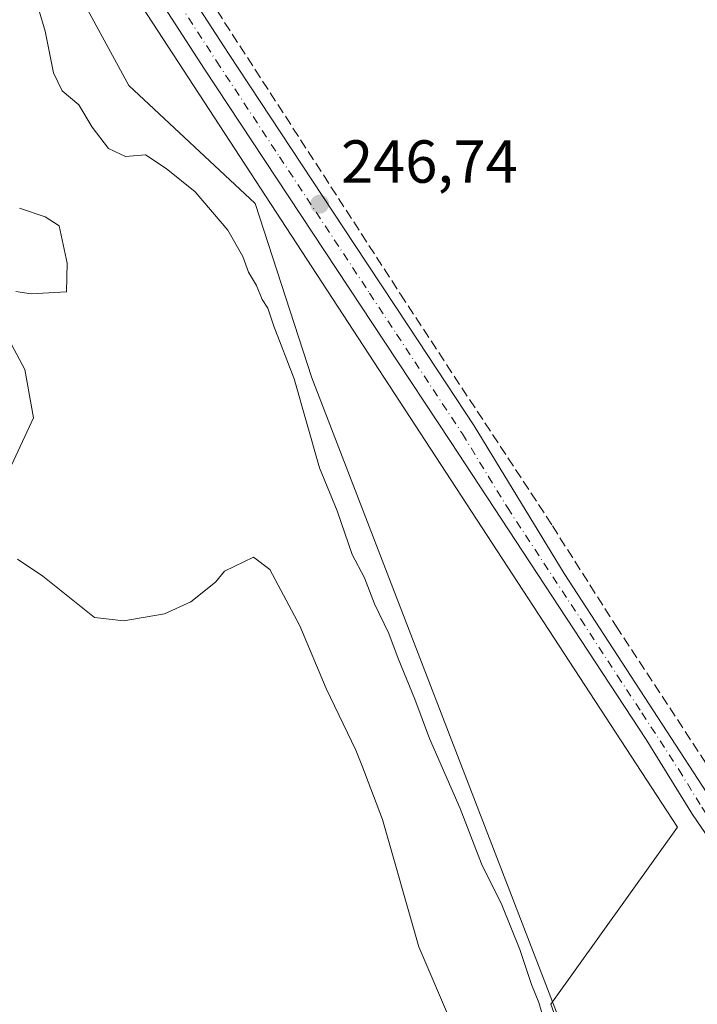
# Model space of a CAD drawing. Units: metres. Extents: x 622461 to 625952, y 4650842 to 4653218.
# Drawn here: x 622760 to 622872, y 4652570 to 4652733 of the extents above; entities that cross this region are included whole.
import ezdxf

# ---------------------------------------------------------------- set-up
doc = ezdxf.new("R2010")
doc.units = ezdxf.units.M
doc.header["$MEASUREMENT"] = 0
doc.linetypes.add('DGN Style 3', pattern=[2.307223458686699, 1.648016756204785, -0.6592067024819142])
doc.linetypes.add('DGN Style 4', pattern=[2.6384748266838614, 1.318413404963828, -0.6592067024819142, 0.001648016756204785, -0.6592067024819142])
for name, color, linetype, lineweight in [('Arbolado forestal CxS', 92, 'Continuous', 0), ('Corriente artificial lineal', 4, 'DGN Style 3', 13), ('Corriente natural Cxs', 4, 'Continuous', 13), ('Cultivos herbáceos CxS', 92, 'Continuous', 0), ('Curva de nivel normal', 30, 'Continuous', 0), ('Espacio natural protegido', 121, 'Continuous', 13), ('Espacio natural protegido CxS', 121, 'Continuous', 0), ('Pista no pavimentada Cxs', 111, 'Continuous', 0), ('Pista no pavimentada eje', 91, 'DGN Style 4', 0), ('Punto de cota en terreno', 7, 'Continuous', 0), ('Rótulo de punto de cota en terreno', 7, 'Continuous', 0), ('Suelo desnudo CxS', 253, 'Continuous', 0), ('Vegetación y arbolados urbanos CxS', 151, 'Continuous', 0)]:
    doc.layers.add(name, color=color, linetype=linetype, lineweight=lineweight)
doc.styles.add('Style-Arial', font='txt')

# ---------------------------------------------------------------- blocks, each defined once
blk = doc.blocks.new('*U11')
at = {"layer": 'Arbolado forestal CxS', "color": 92, "linetype": 'Continuous', "lineweight": 0}
for points in [[(622742.4511000002, 4652787.8101, 246.142399999997), (622778.3941000003, 4652721.851100001, 245.8806000000041), (622799.2439000001, 4652702.431500001, 246.0142000000051), (622808.5906999996, 4652673.660700001, 245.4027999999962), (622849.2244999995, 4652568.272500001, 245.5197999999946), (622888.3788999999, 4652510.7149, 245.1217999999935), (622906.4140999997, 4652480.181100001, 245.0161999999982), (622936.7917, 4652447.9901, 244.8242999999929), (623002.2362000003, 4652368.946900001, 244.7317999999941)], [(622831.7801000001, 4652566.7401, 240.1968999999954), (622826.2100999998, 4652579.7501, 240.7176999999938), (622820.2600999996, 4652600.780099999, 240.5650000000023), (622816.8101000005, 4652609.7301, 240.6901000000071), (622815.8601000002, 4652612.210100001, 240.7768000000069), (622810.9700999996, 4652622.390100001, 240.7639999999956), (622806.6001000004, 4652632.7301, 239.5047999999952), (622801.6700999998, 4652642.0001, 239.1232000000018), (622798.9501, 4652644.020099999, 239.591499999995), (622794.1801000005, 4652641.7601, 240.5123000000021), (622792.7001, 4652639.940099999, 240.8153000000021), (622788.6101000002, 4652636.690099999, 240.8353000000061), (622784.2901, 4652634.690099999, 240.6575000000012), (622777.5801999997, 4652633.540100001, 240.0348999999987), (622772.7301000003, 4652634.110099999, 239.3196000000025), (622764.2200999996, 4652640.920100001, 239.3415999999997), (622760.0301000001, 4652643.710100001, 239.508600000001)], [(622759.0500999996, 4652659.210100001, 239.9455000000016), (622762.6801000005, 4652667.020099999, 240.1440000000002), (622761.2002999998, 4652674.989399999, 240.0838999999978), (622755.9086999996, 4652684.937700001, 239.9704000000056)], [(622759.7187000001, 4652687.9011, 239.898199999996), (622762.2587000001, 4652687.477700001, 239.7948999999935), (622768.0900999998, 4652687.8301, 239.8374999999942), (622768.1853999998, 4652692.557800001, 239.6153000000049), (622766.9154000003, 4652698.6961, 240.7416999999987), (622764.5870000003, 4652700.177800001, 240.7885999999999), (622760.3537, 4652701.659399999, 240.3986000000005)]]:
    blk.add_polyline3d(points, dxfattribs=at)
blk = doc.blocks.new('*U16')
at = {"layer": 'Cultivos herbáceos CxS', "color": 92, "linetype": 'Continuous', "lineweight": 0}
blk.add_polyline3d([(623002.2362000003, 4652368.946900001, 244.7317999999941), (622936.7917, 4652447.9901, 244.8242999999929), (622906.4140999997, 4652480.181100001, 245.0161999999982), (622888.3788999999, 4652510.7149, 245.1217999999935), (622849.2244999995, 4652568.272500001, 245.5197999999946), (622808.5906999996, 4652673.660700001, 245.4027999999962), (622799.2439000001, 4652702.431500001, 246.0142000000051), (622778.3941000003, 4652721.851100001, 245.8806000000041), (622742.4511000002, 4652787.8101, 246.142399999997)], dxfattribs=at)
blk = doc.blocks.new('*U19')
at = {"layer": 'Suelo desnudo CxS', "color": 253, "linetype": 'Continuous', "lineweight": 0}
for points in [[(622760.3537, 4652701.659399999, 240.3986000000005), (622764.5870000003, 4652700.177800001, 240.7885999999999), (622766.9154000003, 4652698.6961, 240.7416999999987), (622768.1853999998, 4652692.557800001, 239.6153000000049), (622768.0900999998, 4652687.8301, 239.8374999999942), (622762.2587000001, 4652687.477700001, 239.7948999999935), (622759.7187000001, 4652687.9011, 239.898199999996)], [(622755.9086999996, 4652684.937700001, 239.9704000000056), (622761.2002999998, 4652674.989399999, 240.0838999999978), (622762.6801000005, 4652667.020099999, 240.1440000000002), (622759.0500999996, 4652659.210100001, 239.9455000000016)], [(622760.0301000001, 4652643.710100001, 239.508600000001), (622764.2200999996, 4652640.920100001, 239.3415999999997), (622772.7301000003, 4652634.110099999, 239.3196000000025), (622777.5801999997, 4652633.540100001, 240.0348999999987), (622784.2901, 4652634.690099999, 240.6575000000012), (622788.6101000002, 4652636.690099999, 240.8353000000061), (622792.7001, 4652639.940099999, 240.8153000000021), (622794.1801000005, 4652641.7601, 240.5123000000021), (622798.9501, 4652644.020099999, 239.591499999995), (622801.6700999998, 4652642.0001, 239.1232000000018), (622806.6001000004, 4652632.7301, 239.5047999999952), (622810.9700999996, 4652622.390100001, 240.7639999999956), (622815.8601000002, 4652612.210100001, 240.7768000000069), (622816.8101000005, 4652609.7301, 240.6901000000071), (622820.2600999996, 4652600.780099999, 240.5650000000023), (622826.2100999998, 4652579.7501, 240.7176999999938), (622831.7801000001, 4652566.7401, 240.1968999999954)]]:
    blk.add_polyline3d(points, dxfattribs=at)
blk = doc.blocks.new('*U21')
at = {"layer": 'Corriente natural Cxs', "color": 4, "linetype": 'Continuous', "lineweight": 13}
for points in [[(622760.3537, 4652701.659399999, 240.3986000000005), (622764.5870000003, 4652700.177800001, 240.7885999999999), (622766.9154000003, 4652698.6961, 240.7416999999987), (622768.1853999998, 4652692.557800001, 239.6153000000049), (622768.0900999998, 4652687.8301, 239.8374999999942), (622762.2587000001, 4652687.477700001, 239.7948999999935), (622759.7187000001, 4652687.9011, 239.898199999996)], [(622755.9086999996, 4652684.937700001, 239.9704000000056), (622761.2002999998, 4652674.989399999, 240.0838999999978), (622762.6801000005, 4652667.020099999, 240.1440000000002), (622759.0500999996, 4652659.210100001, 239.9455000000016)], [(622760.0301000001, 4652643.710100001, 239.508600000001), (622764.2200999996, 4652640.920100001, 239.3415999999997), (622772.7301000003, 4652634.110099999, 239.3196000000025), (622777.5801999997, 4652633.540100001, 240.0348999999987), (622784.2901, 4652634.690099999, 240.6575000000012), (622788.6101000002, 4652636.690099999, 240.8353000000061), (622792.7001, 4652639.940099999, 240.8153000000021), (622794.1801000005, 4652641.7601, 240.5123000000021), (622798.9501, 4652644.020099999, 239.591499999995), (622801.6700999998, 4652642.0001, 239.1232000000018), (622806.6001000004, 4652632.7301, 239.5047999999952), (622810.9700999996, 4652622.390100001, 240.7639999999956), (622815.8601000002, 4652612.210100001, 240.7768000000069), (622816.8101000005, 4652609.7301, 240.6901000000071), (622820.2600999996, 4652600.780099999, 240.5650000000023), (622826.2100999998, 4652579.7501, 240.7176999999938), (622831.7801000001, 4652566.7401, 240.1968999999954)]]:
    blk.add_polyline3d(points, dxfattribs=at)
blk = doc.blocks.new('*U23')
at = {"layer": 'Espacio natural protegido CxS', "color": 121, "linetype": 'Continuous', "lineweight": 0, "flags": 128}
blk.add_lwpolyline([(622710.8789999988, 4652841.624000001), (622868.9340000014, 4652599.470000001), (622848.0259999987, 4652570.29), (622851.444000001, 4652560.852999999)], dxfattribs=at)
blk = doc.blocks.new('5PATER')
at = {"layer": 'Vegetación y arbolados urbanos CxS', "linetype": 'Continuous', "lineweight": 0}
h = blk.add_hatch(color=51, dxfattribs=at)
edge = h.paths.add_edge_path()
edge.add_ellipse((0, 0), major_axis=(-0.1095731443231308, -0.1110710700762829), ratio=0.9994222409660322, start_angle=0, end_angle=360)

msp = doc.modelspace()

# ---------------------------------------------------------------- linework, layer by layer
at = {"layer": 'Arbolado forestal CxS', "color": 92, "linetype": 'Continuous', "lineweight": 0}
for points in [[(622714.4119999995, 4652872.8278, 243.7915999999968), (622714.4118999997, 4652869.086300001, 244.8110000000015), (622709.5422999999, 4652857.244700001, 245.946299999996), (622709.0982999997, 4652842.634099999, 246.3513999999996), (622742.4511000002, 4652787.8101, 246.142399999997), (622778.3941000003, 4652721.851100001, 245.8806000000041), (622799.2439000001, 4652702.431500001, 246.0142000000051), (622808.5906999996, 4652673.660700001, 245.4027999999962), (622849.2244999995, 4652568.272500001, 245.5197999999946), (622888.3788999999, 4652510.7149, 245.1217999999935), (622906.4140999997, 4652480.181100001, 245.0161999999982), (622936.7917, 4652447.9901, 244.8242999999929), (623002.2362000003, 4652368.946900001, 244.7317999999941)], [(622760.3537, 4652701.659399999, 240.3986000000005), (622764.5870000003, 4652700.177800001, 240.7885999999999), (622766.9154000003, 4652698.6961, 240.7416999999987), (622768.1853999998, 4652692.557800001, 239.6153000000049), (622768.0900999998, 4652687.8301, 239.8374999999942), (622762.2587000001, 4652687.477700001, 239.7948999999935), (622759.7187000001, 4652687.9011, 239.898199999996)], [(622755.9086999996, 4652684.937700001, 239.9704000000056), (622761.2002999998, 4652674.989399999, 240.0838999999978), (622762.6801000005, 4652667.020099999, 240.1440000000002), (622759.0500999996, 4652659.210100001, 239.9455000000016)], [(622760.0301000001, 4652643.710100001, 239.508600000001), (622764.2200999996, 4652640.920100001, 239.3415999999997), (622772.7301000003, 4652634.110099999, 239.3196000000025), (622777.5801999997, 4652633.540100001, 240.0348999999987), (622784.2901, 4652634.690099999, 240.6575000000012), (622788.6101000002, 4652636.690099999, 240.8353000000061), (622792.7001, 4652639.940099999, 240.8153000000021), (622794.1801000005, 4652641.7601, 240.5123000000021), (622798.9501, 4652644.020099999, 239.591499999995), (622801.6700999998, 4652642.0001, 239.1232000000018), (622806.6001000004, 4652632.7301, 239.5047999999952), (622810.9700999996, 4652622.390100001, 240.7639999999956), (622815.8601000002, 4652612.210100001, 240.7768000000069), (622816.8101000005, 4652609.7301, 240.6901000000071), (622820.2600999996, 4652600.780099999, 240.5650000000023), (622826.2100999998, 4652579.7501, 240.7176999999938), (622831.7801000001, 4652566.7401, 240.1968999999954)]]:
    msp.add_polyline3d(points, dxfattribs=at)
at = {"layer": 'Corriente artificial lineal', "color": 4, "linetype": 'DGN Style 3', "lineweight": 13}
msp.add_polyline3d([(622724.3936000001, 4652841.0067, 246.9437000000034), (622724.7701000003, 4652839.360099999, 246.9040999999997), (622737.2801000001, 4652819.4901, 246.2492999999959), (622760.3501000004, 4652784.600099999, 246.229800000001), (622823.2100999998, 4652687.440099999, 246.3035999999993), (622848.2901, 4652649.210100001, 246.0697999999975), (622858.7801000001, 4652632.670100001, 246.2924000000057), (622886.8800999997, 4652589.8301, 246.1858000000066), (622887.9473000001, 4652588.2718, 246.3885000000009)], dxfattribs=at)
at = {"layer": 'Corriente natural Cxs', "color": 4, "linetype": 'Continuous', "lineweight": 13}
for points in [[(622760.3537, 4652701.659399999, 240.3986000000005), (622764.5870000003, 4652700.177800001, 240.7885999999999), (622766.9154000003, 4652698.6961, 240.7416999999987), (622768.1853999998, 4652692.557800001, 239.6153000000049), (622768.0900999998, 4652687.8301, 239.8374999999942), (622762.2587000001, 4652687.477700001, 239.7948999999935), (622759.7187000001, 4652687.9011, 239.898199999996)], [(622755.9086999996, 4652684.937700001, 239.9704000000056), (622761.2002999998, 4652674.989399999, 240.0838999999978), (622762.6801000005, 4652667.020099999, 240.1440000000002), (622759.0500999996, 4652659.210100001, 239.9455000000016)], [(622760.0301000001, 4652643.710100001, 239.508600000001), (622764.2200999996, 4652640.920100001, 239.3415999999997), (622772.7301000003, 4652634.110099999, 239.3196000000025), (622777.5801999997, 4652633.540100001, 240.0348999999987), (622784.2901, 4652634.690099999, 240.6575000000012), (622788.6101000002, 4652636.690099999, 240.8353000000061), (622792.7001, 4652639.940099999, 240.8153000000021), (622794.1801000005, 4652641.7601, 240.5123000000021), (622798.9501, 4652644.020099999, 239.591499999995), (622801.6700999998, 4652642.0001, 239.1232000000018), (622806.6001000004, 4652632.7301, 239.5047999999952), (622810.9700999996, 4652622.390100001, 240.7639999999956), (622815.8601000002, 4652612.210100001, 240.7768000000069), (622816.8101000005, 4652609.7301, 240.6901000000071), (622820.2600999996, 4652600.780099999, 240.5650000000023), (622826.2100999998, 4652579.7501, 240.7176999999938), (622831.7801000001, 4652566.7401, 240.1968999999954)]]:
    msp.add_polyline3d(points, dxfattribs=at)
at = {"layer": 'Cultivos herbáceos CxS', "color": 92, "linetype": 'Continuous', "lineweight": 0}
msp.add_polyline3d([(622714.4119999995, 4652872.8278, 243.7915999999968), (622714.4118999997, 4652869.086300001, 244.8110000000015), (622709.5422999999, 4652857.244700001, 245.946299999996), (622709.0982999997, 4652842.634099999, 246.3513999999996), (622742.4511000002, 4652787.8101, 246.142399999997), (622778.3941000003, 4652721.851100001, 245.8806000000041), (622799.2439000001, 4652702.431500001, 246.0142000000051), (622808.5906999996, 4652673.660700001, 245.4027999999962), (622849.2244999995, 4652568.272500001, 245.5197999999946), (622888.3788999999, 4652510.7149, 245.1217999999935), (622906.4140999997, 4652480.181100001, 245.0161999999982), (622936.7917, 4652447.9901, 244.8242999999929), (623002.2362000003, 4652368.946900001, 244.7317999999941)], dxfattribs=at)
at = {"layer": 'Curva de nivel normal', "color": 30, "linetype": 'Continuous', "lineweight": 0, "elevation": 245, "flags": 128}
msp.add_lwpolyline([(622762.4800000006, 4652737.960100001), (622764.5700000003, 4652730.8301), (622765.9800000006, 4652723.960100001), (622767.3899999997, 4652721.0101), (622770.1500000004, 4652718.6801), (622772.3600000005, 4652715.0101), (622775.0099999999, 4652711.460100001), (622777.8600000005, 4652710.1501), (622781.1399999997, 4652710.4301), (622784.5199999996, 4652708.170100001), (622789.3099999996, 4652704.350099999), (622794.7100000001, 4652698.020099999), (622797.1900000004, 4652693.670100001), (622798.1100000005, 4652691.0701), (622799.4600000001, 4652688.880100001), (622800.4000000004, 4652686.590100001), (622801.3200000003, 4652685.1601), (622802.29, 4652682.140100001), (622805.6500000004, 4652673.4801), (622809.8700000001, 4652658.8101), (622812.7599999999, 4652651.700099999), (622815.2599999999, 4652644.470100001), (622817.2800000003, 4652640.640100001), (622818.9100000003, 4652636.350099999), (622821.29, 4652631.460100001), (622822.8200000003, 4652627.3201), (622825.5800000001, 4652620.640100001), (622828, 4652614.100099999), (622833.0800000001, 4652602.5701), (622836.5800000001, 4652593.440099999), (622839.9199999999, 4652586.6601), (622842.9199999999, 4652579.300100001), (622844.8200000003, 4652573.540100001), (622846.0499999998, 4652570.5701), (622847.1699999999, 4652566.5801)], dxfattribs=at)
at = {"layer": 'Espacio natural protegido', "color": 121, "linetype": 'Continuous', "lineweight": 13, "flags": 128}
msp.add_lwpolyline([(622710.8790000017, 4652841.624000002), (622868.934000002, 4652599.470000002), (622848.0260000015, 4652570.290000001), (622851.4440000015, 4652560.852999998)], dxfattribs=at)
at = {"layer": 'Pista no pavimentada Cxs', "color": 111, "linetype": 'Continuous', "lineweight": 0}
for points in [[(622722.5900999998, 4652838.640100001, 248.6206999999995), (622723.1901000004, 4652836.850099999, 249.4535999999935), (622727.0601000005, 4652829.7601, 248.7434999999969), (622733.3800999997, 4652820.290100001, 246.8010000000068), (622740.4801000003, 4652809.5701, 247.5178000000014), (622763.6501000002, 4652774.530099999, 246.7741999999998), (622779.7701000003, 4652750.4301, 246.633799999996), (622794.8201000001, 4652727.1601, 246.6946999999927), (622815.6001000004, 4652695.6601, 246.7243000000017), (622824.5301000001, 4652682.140100001, 249.9008999999933), (622835.3800999997, 4652665.700099999, 246.6978999999992), (622850.2200999996, 4652641.350099999, 246.769100000005), (622874.4600999998, 4652604.050100001, 246.7826000000059), (622884.3800999997, 4652590.200099999, 246.8650999999954), (622886.5000999998, 4652587.950099999, 247.0515000000014)], [(622779.7701000003, 4652750.4301, 246.633799999996), (622794.8201000001, 4652727.1601, 246.6946999999927), (622815.6001000004, 4652695.6601, 246.7243000000017), (622824.5301000001, 4652682.140100001, 249.9008999999933), (622835.3800999997, 4652665.700099999, 246.6978999999992), (622850.2200999996, 4652641.350099999, 246.769100000005), (622874.4600999998, 4652604.050100001, 246.7826000000059), (622884.3800999997, 4652590.200099999, 246.8650999999954), (622886.5000999998, 4652587.950099999, 247.0515000000014), (622891.0701000001, 4652580.920100001, 246.8871000000072), (622891.6501000002, 4652579.920100001, 246.8730999999971), (622894.2001, 4652577.3101, 246.8668000000035), (622899.7901, 4652572.390100001, 246.8889999999956), (622907.6101000002, 4652566.1501, 246.9992000000057), (622919.8601000002, 4652557.3101, 246.4952999999951), (622973.9501, 4652517.630100001, 246.3475000000035), (622989.2401000002, 4652505.920100001, 246.5286000000051)], [(623008.5401, 4652487.100099999, 246.7765999999974), (622972.8300999999, 4652512.300100001, 246.8690999999963), (622957.1601, 4652523.850099999, 246.6432000000059), (622941.5301000001, 4652535.530099999, 246.9554000000062), (622924.3601000002, 4652548.100099999, 246.9446999999927), (622911.9001000002, 4652557.520099999, 246.8166000000056), (622907.7702000003, 4652560.6402, 247.2905000000028), (622899.7100999998, 4652566.7301, 247.8059999999969), (622894.0601000005, 4652571.170100001, 247.6107000000048), (622889.4700999996, 4652575.5801, 247.894100000005), (622886.3800999997, 4652579.5001, 247.6113999999943), (622883.5500999996, 4652583.620100001, 247.789499999999), (622876.8800999997, 4652593.550100001, 248.1631999999954), (622871.3800999997, 4652601.5601, 248.084400000007), (622863.7600999996, 4652613.9801, 247.465200000006), (622831.4600999998, 4652663.110099999, 247.6612000000023), (622820.6101000002, 4652679.550100001, 249.6662000000069), (622790.8901000004, 4652724.590100001, 247.6570999999967), (622775.8501000004, 4652747.850099999, 247.5847999999969)], [(622907.7703, 4652560.6403, 247.2905000000028), (622899.7100999998, 4652566.7301, 247.8059999999969), (622894.0601000005, 4652571.170100001, 247.6107000000048), (622889.4700999996, 4652575.5801, 247.894100000005), (622886.3800999997, 4652579.5001, 247.6113999999943), (622883.5500999996, 4652583.620100001, 247.789499999999), (622876.8800999997, 4652593.550100001, 248.1631999999954), (622871.3800999997, 4652601.5601, 248.084400000007), (622863.7600999996, 4652613.9801, 247.465200000006), (622831.4600999998, 4652663.110099999, 247.6612000000023), (622820.6101000002, 4652679.550100001, 249.6662000000069), (622790.8901000004, 4652724.590100001, 247.6570999999967), (622775.8501000004, 4652747.850099999, 247.5847999999969)]]:
    msp.add_polyline3d(points, dxfattribs=at)
at = {"layer": 'Pista no pavimentada eje', "color": 91, "linetype": 'DGN Style 4', "lineweight": 0}
msp.add_polyline3d([(622720.2269000001, 4652838.302100001, 248.2921000000061), (622721.0301000001, 4652835.9101, 248.5513000000064), (622725.0500999996, 4652828.545100001, 247.8018000000011), (622731.4250999996, 4652818.9901, 247.5025000000023), (622734.9751000004, 4652813.630100001, 248.1733999999997), (622750.1051000003, 4652790.7501, 248.6757999999973), (622761.6951000001, 4652773.2301, 247.2449000000051), (622777.8101000005, 4652749.140100001, 246.997199999998), (622792.8551000003, 4652725.8751, 247.0644999999931), (622803.2451, 4652710.1251, 247.5887999999977), (622818.1051000003, 4652687.6051, 247.3199000000022), (622822.5701000001, 4652680.845100001, 249.5314000000071), (622833.4200999998, 4652664.405099999, 247.1916999999958), (622840.8400999998, 4652652.2301, 247.3910000000033), (622852.9524999997, 4652633.806299999, 247.4438999999984), (622859.0125000002, 4652624.4813, 247.2305999999953), (622863.0500999996, 4652618.340100001, 246.9088999999949), (622869.1101000002, 4652609.015100001, 247.0420000000013), (622872.9200999998, 4652602.8051, 247.328800000003), (622875.6700999998, 4652598.800100001, 247.5158999999985), (622880.6300999997, 4652591.8751, 247.3264000000054), (622883.9650999998, 4652586.9101, 247.3567999999941), (622885.0251000002, 4652585.7851, 247.3368000000046), (622887.0286999998, 4652582.765900001, 247.0749000000069)], dxfattribs=at)
at = {"layer": 'Suelo desnudo CxS', "color": 253, "linetype": 'Continuous', "lineweight": 0}
for points in [[(622760.3537, 4652701.659399999, 240.3986000000005), (622764.5870000003, 4652700.177800001, 240.7885999999999), (622766.9154000003, 4652698.6961, 240.7416999999987), (622768.1853999998, 4652692.557800001, 239.6153000000049), (622768.0900999998, 4652687.8301, 239.8374999999942), (622762.2587000001, 4652687.477700001, 239.7948999999935), (622759.7187000001, 4652687.9011, 239.898199999996)], [(622755.9086999996, 4652684.937700001, 239.9704000000056), (622761.2002999998, 4652674.989399999, 240.0838999999978), (622762.6801000005, 4652667.020099999, 240.1440000000002), (622759.0500999996, 4652659.210100001, 239.9455000000016)], [(622760.0301000001, 4652643.710100001, 239.508600000001), (622764.2200999996, 4652640.920100001, 239.3415999999997), (622772.7301000003, 4652634.110099999, 239.3196000000025), (622777.5801999997, 4652633.540100001, 240.0348999999987), (622784.2901, 4652634.690099999, 240.6575000000012), (622788.6101000002, 4652636.690099999, 240.8353000000061), (622792.7001, 4652639.940099999, 240.8153000000021), (622794.1801000005, 4652641.7601, 240.5123000000021), (622798.9501, 4652644.020099999, 239.591499999995), (622801.6700999998, 4652642.0001, 239.1232000000018), (622806.6001000004, 4652632.7301, 239.5047999999952), (622810.9700999996, 4652622.390100001, 240.7639999999956), (622815.8601000002, 4652612.210100001, 240.7768000000069), (622816.8101000005, 4652609.7301, 240.6901000000071), (622820.2600999996, 4652600.780099999, 240.5650000000023), (622826.2100999998, 4652579.7501, 240.7176999999938), (622831.7801000001, 4652566.7401, 240.1968999999954)]]:
    msp.add_polyline3d(points, dxfattribs=at)

# ---------------------------------------------------------------- block references
at = {"layer": 'Arbolado forestal CxS', "color": 92, "linetype": 'Continuous', "lineweight": 0}
msp.add_blockref('*U11', (0, 0), dxfattribs=at)
at = {"layer": 'Corriente natural Cxs', "color": 4, "linetype": 'Continuous', "lineweight": 13}
msp.add_blockref('*U21', (0, 0), dxfattribs=at)
at = {"layer": 'Cultivos herbáceos CxS', "color": 92, "linetype": 'Continuous', "lineweight": 0}
msp.add_blockref('*U16', (0, 0), dxfattribs=at)
at = {"layer": 'Espacio natural protegido CxS', "color": 121, "linetype": 'Continuous', "lineweight": 0}
msp.add_blockref('*U23', (0, 0), dxfattribs=at)
at = {"layer": 'Punto de cota en terreno', "color": 7, "linetype": 'Continuous', "lineweight": 0, "xscale": 10, "yscale": 10, "zscale": 10}
msp.add_blockref('5PATER', (622809.8700000001, 4652702.300000001, 246.7400000000052), dxfattribs=at)
at = {"layer": 'Suelo desnudo CxS', "color": 253, "linetype": 'Continuous', "lineweight": 0}
msp.add_blockref('*U19', (0, 0), dxfattribs=at)

# ---------------------------------------------------------------- texts
at = {"layer": 'Rótulo de punto de cota en terreno', "color": 7, "linetype": 'Continuous', "lineweight": 0, "style": 'Style-Arial'}
msp.add_text('246,74', height=7.000000000000002, dxfattribs=at).set_placement((622813.3978000004, 4652705.8278))

doc.saveas('drawing.dxf')
